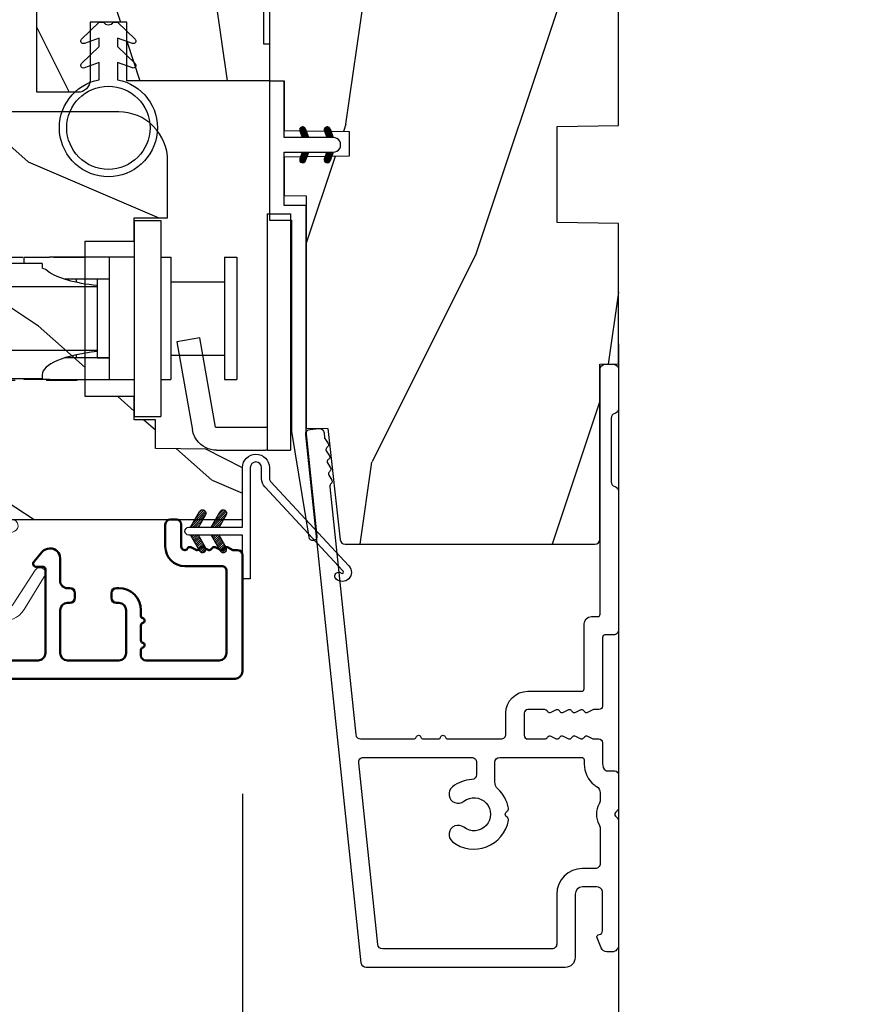
# Model space of a CAD drawing. Units: millimetres. Extents: x 986 to 2146, y -85 to 51.
# Drawn here: x 1013 to 1016, y -73 to -70 of the extents above; entities that cross this region are included whole.
import ezdxf

# ---------------------------------------------------------------- set-up
doc = ezdxf.new("R2010")
doc.units = ezdxf.units.MM
doc.header["$MEASUREMENT"] = 0
doc.header["$PDMODE"] = 3
doc.linetypes.add('Continuous2', pattern=[0])
doc.linetypes.add('HIDDEN', pattern=[0.375, 0.25, -0.125])
for name, color, linetype in [('COUPE-FROID', 30, 'Continuous'), ('Dimensions-Cotes', 7, 'Continuous'), ('Sash Colonial', 4, 'Continuous'), ('Text English', 7, 'Continuous')]:
    doc.layers.add(name, color=color, linetype=linetype)
doc.styles.add('Century-10', font='GOTHIC.TTF', dxfattribs={"height": 0.3937})
doc.dimstyles.new('1-1', dxfattribs={"dimtxt": 0.3937, "dimasz": 0.3937, "dimexe": 0.3937, "dimexo": 0.3937, "dimgap": 0.3937, "dimtad": 0, "dimtih": 1, "dimtoh": 1, "dimdec": 1, "dimlfac": 25.4, "dimzin": 0, "dimdsep": 46, "dimtxsty": 'Century-10', "dimcen": 0, "dimadec": 1, "dimazin": 0, "dimtfac": 1, "dimtdec": 1, "dimtofl": 0, "dimtmove": 0, "dimatfit": 3, "dimfxl": 0, "dimtolj": 1, "dimtzin": 0, "dimarcsym": 0})
pattern_1 = [(45.00000000000001, (-4.718514817625419e-05, -0.0500131363304348), (-0.08838834764831847, 0.08838834764831842), [])]

# ---------------------------------------------------------------- blocks, each defined once
blk = doc.blocks.new('*D105')
at = {"layer": 'Defpoints', "color": 0, "transparency": 16777216}
for p in [(1015.018591415931, -70.7143113429345), (1011.762938255718, -71.68917826543571), (1011.762938255718, -75.75181970683039)]:
    blk.add_point(p, dxfattribs=at)
at = {"layer": 'Dimensions-Cotes', "color": 0, "lineweight": -2, "transparency": 16777216}
for p, q in [((1015.018591415931, -71.10801134293449), (1015.018591415931, -76.14551970683038)), ((1011.762938255718, -72.08287826543571), (1011.762938255718, -76.14551970683038)), ((1011.369238255718, -75.75181970683039), (1010.975538255718, -75.75181970683039)), ((1015.412291415931, -75.75181970683039), (1015.805991415931, -75.75181970683039))]:
    blk.add_line(p, q, dxfattribs=at)
at = {"layer": 'Dimensions-Cotes', "color": 0, "transparency": 16777216}
for points in [[(1011.369238255718, -75.68620304016372), (1011.369238255718, -75.81743637349706), (1011.762938255718, -75.75181970683039)], [(1015.412291415931, -75.68620304016372), (1015.412291415931, -75.81743637349706), (1015.018591415931, -75.75181970683039)]]:
    blk.add_solid(points, dxfattribs=at)
at = {"layer": 'Dimensions-Cotes', "color": 0, "transparency": 16777216, "insert": (1013.365174835825, -75.75181970683039), "char_height": 0.3937, "attachment_point": 5, "style": 'Century-10'}
blk.add_mtext('\\A1;82.7\\P [3 1/4"]', dxfattribs=at)
blk = doc.blocks.new('*D104')
at = {"layer": 'Defpoints', "color": 0, "transparency": 16777216}
for p in [(1011.762938255718, -71.68917826543571), (1013.809396768589, -72.1616719169463), (1011.762938255718, -73.97811251637972)]:
    blk.add_point(p, dxfattribs=at)
at = {"layer": 'Dimensions-Cotes', "color": 0, "lineweight": -2, "transparency": 16777216}
for p, q in [((1011.762938255718, -72.08287826543571), (1011.762938255718, -74.37181251637972)), ((1013.809396768589, -72.5553719169463), (1013.809396768589, -74.37181251637972)), ((1011.762938255718, -73.97811251637972), (1011.369238255718, -73.97811251637972)), ((1013.415696768589, -73.97811251637972), (1012.156638255718, -73.97811251637972))]:
    blk.add_line(p, q, dxfattribs=at)
at = {"layer": 'Dimensions-Cotes', "color": 0, "transparency": 16777216}
for points in [[(1012.156638255718, -73.91249584971305), (1012.156638255718, -74.0437291830464), (1011.762938255718, -73.97811251637972)], [(1013.415696768589, -73.91249584971305), (1013.415696768589, -74.0437291830464), (1013.809396768589, -73.97811251637972)]]:
    blk.add_solid(points, dxfattribs=at)
at = {"layer": 'Dimensions-Cotes', "color": 0, "transparency": 16777216, "insert": (1009.33770878597, -73.97811251637972), "char_height": 0.3937, "attachment_point": 5, "style": 'Century-10'}
blk.add_mtext('\\A1;52.0 [2 1/16"]', dxfattribs=at)
blk = doc.blocks.new('BB-088')
at = {"color": 181}
for points in [[(41.98591075137574, 23.28467715649231, 0.1173057862326506), (41.92041699394872, 23.26163744559557), (41.50618133887474, 22.99506742606917, -0.4039525268340111), (41.2336744278648, 23.0491762188525, 0.2206743920218662), (41.01573345044562, 23.17670798640581, 0.1682775418244726), (40.92032375589224, 23.15352369721819), (40.51165944350737, 22.89053896280081, -0.4039525268312121), (40.23915253249788, 22.94464775558749, 0.2206743920299323), (40.0212115550778, 23.07217952314273, 0.1682775418293655), (39.92580186053192, 23.04899523394505), (39.51713754813909, 22.78601049953392, -0.4039525268312278), (39.2446306371296, 22.84011929232077, 0.2206743920298945), (39.02668965970952, 22.96765105987589, 0.1682775418293692), (38.93127996516364, 22.94446677067817), (38.5226156527699, 22.68148203626788, -0.4039525268330208), (38.25010874175496, 22.73559082905087, 0.2736782324293029), (37.97233589008351, 22.86283344001663), (17.73818861473319, 20.73613886439853, 0.3838640350354999), (17.38000000004013, 20.33833010625125), (17.38000000003967, 15.99292529861674, 0.3419987131196556), (17.52999999721965, 15.7992761349471, -0.7745966692413964), (17.52999999721965, 15.4119778076078, 0.3419987131196323), (17.38000000004013, 15.21832864393804), (17.38000000003967, 13.99292533621662, 0.3419987131196372), (17.52999999721965, 13.79927617254691, -0.7745966692413564), (17.52999999721965, 13.41197784520751, 0.3419987131196428), (17.38000000004013, 13.2183286815378), (17.38000000004013, 8.87292387390335, 0.4142135623725539), (17.78000000003976, 8.472923873903714), (19.48000000004686, 8.472923873900076, -0.4142135623712314), (21.28000000003794, 6.672923873894437), (21.28000000003794, 2.276569577386908, 0.4142135623717632), (21.48000000003685, 2.076569577388), (26.78000000000247, 2.076569577373448, -0.4142135623717631), (27.3799999999992, 1.476569577373084), (27.38000000000011, 0.976569577376722, 0.4142135623728347), (27.57999999999993, 0.7765695773778134), (47.58530000000133, 0.7765695773757102, -0.4142135623730644), (47.98530000000119, 0.3765695773757329), (47.98530000000119, -0.3234304226261884, -0.414213562373095), (47.58529999989059, -0.7234304226258246), (44.35989666962541, -0.7234304217381577, -0.3419987123950094), (43.97259833463158, -0.4234304226720269, 0.3419987131527514), (43.58530000000155, -0.1234304226218228), (38.38530000000083, -0.1234304226218228, 0.3419987131543203), (37.998001665007, -0.423430422578349, -0.3419987131557947), (37.61070333037333, -0.7234304226258246), (26.27999999999702, -0.7234304226258246, -0.414213562373095), (25.87999999999738, -0.3234304226261884), (25.87999999999738, 0.3765695773763582, 0.4142135623704312), (25.67999999999756, 0.5765695773770858), (20.08000000003813, 0.5765695773843618, -0.4142135623712357), (19.78000000003613, 0.8765695773727202), (19.78000000004249, 1.289765336066921, 0.1173057862322214), (19.76393246490534, 1.35730861740376), (19.54212216029555, 1.797139200712991, -0.4039525268325386), (19.62441926808515, 2.062497381393769, 0.2206743920237964), (19.7740334387272, 2.265913755649308, 0.1682775418282628), (19.76094918424769, 2.363224204036669), (19.54212216029555, 2.797139200712994, -0.4039525268325386), (19.62441926808515, 3.062497381393772, 0.2206743920254336), (19.77403343872629, 3.265913755649311, 0.1682775418300148), (19.76094918424951, 3.363224204029397), (19.54212216029555, 3.797139200712994, -0.4039525268325386), (19.62441926808515, 4.062497381393772, 0.2206743920254336), (19.77403343872629, 4.265913755649311, 0.1682775418300148), (19.76094918424951, 4.363224204029397), (19.54212216029555, 4.797139200712994, -0.4039525268313388), (19.62441926808424, 5.062497381393772, 0.2736782324301711), (19.78000000003885, 5.325448089726709), (19.78000000004249, 6.672923873895346, 0.4142135623712359), (19.4800000000414, 6.972923873898257), (17.68000000003667, 6.972923873898257, 0.4142135623712359), (17.38000000004104, 6.672923873895346), (17.38000000004104, 5.325448089726709, 0.2736782324284684), (17.5355807319911, 5.062497381393772, -0.4039525268314696), (17.61787783978343, 4.797139200711175), (17.39905081583129, 4.363224204029397, 0.1682775418294231), (17.38596656134723, 4.26591375565113, 0.2206743920299592), (17.53558073198928, 4.062497381388315, -0.4039525268312085), (17.61787783978434, 3.797139200709356), (17.39905081583129, 3.363224204029397, 0.1682775418294231), (17.38596656134723, 3.26591375565113, 0.2206743920299592), (17.53558073198928, 3.062497381388315, -0.4039525268312085), (17.61787783978434, 2.797139200709356), (17.39905081582401, 2.363224204036669, 0.1682775418244699), (17.38596656135087, 2.265913755651127, 0.2206743920218595), (17.53558073199019, 2.062497381390131, -0.4039525268342141), (17.61787783978252, 1.797139200711172), (17.39606753517, 1.35730861740376, 0.1173057862326445), (17.38000000003558, 1.289765336066921), (17.38000000000466, 0.8765695773727202, -0.4142135623738997), (17.08000000000266, 0.5765695773825428), (15.37211109688724, 0.5765695773770858, 0.2403707435802823), (14.80509834755503, 0.321306975751213, 0.1706261623280717), (14.77211109688869, 0.227455942225788), (14.77211109689233, -0.4234304226229142, -0.4142135623712361), (14.47211109689124, -0.7234304226258246), (11.72049565774068, -0.7234304226258246, -0.1989123660920208), (11.54371896331941, -0.6502071187987895), (11.37142135642353, -0.4779095136073011, 0.4142135623712114), (11.08857864394849, -0.4779095136073011), (10.91628104221309, -0.6502071170507406, -0.1989123686616731), (10.7395043460474, -0.7234304226258246), (0.5, -0.7234304226258246, -0.414213562373095), (0, -0.2234304226258246), (0, 0.2234304226258246, -0.3053211126631647), (0.3120022653820342, 0.6867411733946938), (1.134057189148734, 1.020306632741267, -0.505765805030514), (1.408563315232641, 0.8516168418245798, 0.3901999872106773), (1.707701164005812, 0.5765686582890339), (4.921116164710838, 0.5784677914380154, 0.3442381447859221), (5.30000000000291, 1.063576928278053), (5.300000000010186, 2.219003780717685, 0.414213562366699), (4.700000000004366, 2.819003780718052), (-0.4699999999938882, 2.819003780718052, -0.414213562373095), (-1.269999999996799, 3.619003780720963), (-1.270000000000437, 19.8863985378921, -0.3838640350357683), (-0.9118113853073737, 20.28420729603932), (42.22936604263396, 24.81852775805601, -0.4142135623717665), (42.66898618608593, 24.46253038521718), (42.74215611037766, 23.76636505845051, -0.4142135623747102), (42.38615873753724, 23.32674491499421)], [(15.88000000004013, 11.27292387389571, -0.4142135623731054), (15.48000000004049, 10.87292387389607), (14.47384031682486, 10.87292387389607, -0.3962908378759946), (14.07459843169727, 11.24830848928287, 0.152508400733612), (13.46928571441367, 12.83590416015068, 1.000000000000004), (12.29071428585394, 11.90801979894332, -2.060023094340564), (10.16928571441258, 11.9080197989415, 1.000000000004795), (8.99071428584557, 12.83590416014795, 0.5675052498452622), (10.73938178764638, 8.26547062054306, 0.2442945631558071), (10.95919516825143, 8.33496175448818), (11.08857864388938, 8.464345230124312, -0.4142135623716015), (11.37142135636441, 8.464345230124312), (11.50080483200782, 8.33496175448818, 0.2442945631466109), (11.72061821259285, 8.26547062063037, 0.1622204420092606), (13.30653126110428, 9.12086907942285, -0.2069525299750409), (13.8894172291466, 9.372923873896074), (15.48000000001321, 9.372923873896074, -0.4142135623698849), (15.88000000004467, 8.972923873896438), (15.88000000007742, 2.277383330854718, -0.4142135623770908), (15.6800000000776, 2.077383330853991), (15.3387537330409, 2.077383330853991, 0.2275081116987949), (13.63497085421932, 1.25981731097545, 0.03500827307743522), (13.50352560380907, 1.070139274665053, -0.2646240267897884), (12.98767633359239, 0.7765695773741754), (12.37297043028684, 0.7765695773759944, -0.1307559321216036), (12.0748042311161, 0.8558998956341384, 0.2660607349026053), (10.38519576933959, 0.855899895447692, -0.13075593212209), (10.08702957018249, 0.7765695773759944), (7.199999999997999, 0.7765695773759944, -0.4142135623749524), (6.799999999998363, 1.176569577379269), (6.800000000005639, 2.219003780719504, 0.4142135623690983), (4.699999999987085, 4.31900378072169), (0.6300000000019281, 4.319003780719871, -0.4142135623731054), (0.2300000000022919, 4.719003780719508), (0.2299999999986539, 18.53579247144626, -0.383864035035521), (0.5881886146917168, 18.93360122959348), (15.43818861473392, 20.49439912328672, -0.4452286853084488), (15.88000000004013, 20.09659036513949)]]:
    blk.add_lwpolyline(points, format="xyb", close=True, dxfattribs=at)
blk.add_arc((19.63000000004742, 1.289765336057826), 0.1499999999912234, 2.918171642461503e-09, 26.76219803188064, dxfattribs=at)
blk = doc.blocks.new('BB-094')
h = blk.add_hatch()
h.set_pattern_fill('WOOD1', color=1, scale=30, angle=45, pattern_type=2)
h.set_pattern_definition([(261.8699, (-12.72792206135786, 29.69848480983501), (21.21319907757999, 106.0660180495853), [15, -135]), (251.5651, (6.363961030678929, 36.06244584051393), (4.563926263401186e-05, -42.42641678491383), [33.54102, -33.54102]), (243.4349, (16.97056274847714, 25.45584412271572), (-21.21324652746686, -63.63958565313664), [18.97368, -75.89466])])
h.paths.add_polyline_path([(0, -32.64947926317961), (-4.998171497843082, -32.56223585516238), (-4.998171497843082, -24.73674183566061), (-1.77635683940025e-15, -24.64949842764338), (1.77635683940025e-15, 0), (-28.5, 7.105427357601002e-15), (-28.5, -37.10004294592986), (-21, -37.23095593289148), (-21, -39.96912995896821), (-28.5, -40.10004294592986), (-28.5, -68.9790540898949), (-27.30000961375393, -69.00000000000007), (-27.30000961375694, -73.04186136496753), (-22.00161428689385, -73.13437467019237), (-21.99999999917635, -75.14934935302425), (-27.30000961375386, -75.24186136497156), (-27.30000961375386, -78.36739296322246), (-25.50000961375677, -78.3988120800932), (-25.49956671487989, -97.36031569449523), (-23.74591072637386, -97.39092587363416), (-22.73247491501957, -106.489018800234, 0.382083010937867), (-22.33493360122513, -106.8447367064873), (-1.918255480244992, -106.8447367064873, 0.4142135623730969), (-1.518255480244989, -106.4447367064873), (-1.518255480244987, -92.14473670638472), (0, -92.11823545839943), (1.77635683940025e-15, -80.64910267901861), (-4.999971497843084, -80.56182785188453), (-4.9984485740722, -72.736374325933), (0, -72.64912608153223)])
at = {"color": 4}
blk.add_lwpolyline([(-21, -37.23095593289148), (-21, -39.96912995896821), (-28.5, -40.10004294592986), (-28.5, -68.9790540898949), (-27.30000961375393, -69.00000000000007), (-27.30000961375694, -73.04186136496753), (-22.00161428689385, -73.13437467019237), (-21.99999999917635, -75.14934935302425), (-27.30000961375386, -75.24186136497156), (-27.30000961375386, -78.36739296322246), (-25.50000961375677, -78.3988120800932), (-25.49956671487989, -97.36031569449523), (-23.74591072637386, -97.39092587363416), (-22.73247491501957, -106.489018800234, 0.3820830109378682), (-22.33493360122512, -106.8447367064873), (-1.918255480244987, -106.8447367064873, 0.4142135623730929), (-1.518255480244989, -106.4447367064873), (-1.518255480244989, -92.14473670638472), (0, -92.11823545839943), (0, -80.64910267901861), (-4.999971497843084, -80.56182785188453), (-4.998448574072199, -72.736374325933), (0, -72.64912608153223), (0, -32.64947926317961), (-4.998171497843082, -32.56223585516238), (-4.998171497843082, -24.73674183566061), (0, -24.64949842764338), (0, 0), (-28.5, 0), (-28.5, -37.10004294592986)], format="xyb", close=True, dxfattribs=at)
blk = doc.blocks.new('BB-092')
at = {"color": 2, "linetype": 'Continuous', "lineweight": 15}
blk.add_lwpolyline([(2.597783700373113, 1.499999999999822), (-2.730749096794896, 1.499999999999822, -0.3838640350354224), (-2.979379570636909, 1.72386788418293), (-3.488832725155405, 6.570990868626545, 0.7174900197996413), (-6.954586739084945, 7.35088035950519), (-8.625728808637902, 4.609211286280974, 0.9872561786073514), (-7.863370023673994, 4.131010644997779), (-6.072300220241502, 6.90664892500336, -0.7078204945209061), (-4.696221007820256, 6.578396347450557), (-4.191482698210891, 1.776132115816658, -0.4452286853085292), (-4.440113172053131, 1.499999999999822), (-4.838805572295129, 1.499999999999822, 0.1095178116832467), (-5.155769268600622, 1.429730840277323), (-6.177791829081158, 0.9531538935182695, 0.8025848516715607), (-5.966482698210527, 4.973799150320701e-14), (20.68351730178956, -1.77635683940025e-13, 0.414213562373095), (21.18351730178956, 0.5000000000000497), (21.18351730178911, 0.9999999999998224, 0.414213562373095), (20.68351730178956, 1.499999999999822), (4.30714777563135, 1.499999999999822, -0.4452286853085293), (4.058517301789337, 1.776132115816715), (4.563255611398475, 6.578396347450557, -0.7078204945209227), (5.939334823820289, 6.906648925003587), (7.730404627252213, 4.131010644997382, 0.9872561786073518), (8.492763412216576, 4.609211286281258), (6.821621342663278, 7.350880359505076, 0.7174900197996411), (3.355867328734078, 6.570990868626829), (2.846414174215354, 1.723867884182987, -0.3838640350354225)], format="xyb", close=True, dxfattribs=at)
blk = doc.blocks.new('BB-089')
at = {"color": 181}
blk.add_line((5.030826649614028, -10.69999999999709), (5.030826649614028, -10.69999999999709), dxfattribs=at)
at = {"color": 181, "lineweight": 50}
blk.add_lwpolyline([(-46.97924132182561, -0.4269493281708492, -0.434102458797881), (-46.58015018723381, 3.637978807091713e-12), (-42.4320319135004, 9.094947017729282e-12, -0.4142135623722903), (-41.83203191350003, -0.5999999999912689), (-41.83203191350003, -0.9000000000032742, 0.414213562371763), (-41.23203191349785, -1.500000000001819), (-38.93203191349858, -1.500000000001819, -0.414213562373095), (-38.33203191349821, -2.100000000002183), (-38.33203191349821, -2.400000000005093, -0.414213562373095), (-38.93203191349858, -3.000000000003638), (-42.07461435146251, -3.000000000001819, -0.2779603782640859), (-43.22388416152353, -2.307600941057899, 0.9349184166584277), (-44.90197686280044, -3.055151374101115, 0.2592592214917639), (-37.65783473782176, -9.301980043501317, 0.4753869667671996), (-36.09413967708679, -8.029005214426434), (-36.09413967708679, -7.401389573418783, -0.4142135623725632), (-34.2941396770857, -5.601389573421329), (-34.09413967708497, -5.601389573421329, -0.414213562373095), (-33.69413967708533, -6.001389573420965), (-33.69413967708533, -6.401389573418783, -0.414213562373095), (-34.09413967708497, -6.801389573418419), (-34.29413967708388, -6.801389573420238, 0.414213562373095), (-34.89413967708424, -7.401389573419692), (-34.89413967708424, -10.90136275108671, 0.4142135623730949), (-34.29413967708388, -11.50136275108525), (-30.09413967708497, -11.50136275108707, 0.414213562373896), (-29.4941396770846, -10.90136275108671), (-29.4941396770846, -7.401389573420602, 0.4142135623722904), (-30.09413967708497, -6.801389573418419), (-30.2941396770857, -6.801389573418419, -0.414213562373095), (-30.69413967708533, -6.401389573418783), (-30.69413967708533, -6.001389573420965, -0.414213562373095), (-30.2941396770857, -5.601389573421329), (-30.09413967708497, -5.601389573423148, 0.414213562373095), (-29.4941396770846, -5.001389573422784), (-29.4941396770846, -3.155889573419699, -0.414213562373095), (-28.69413967708533, -2.355889573420427), (-28.63046387147318, -2.355889573420427, -0.2244763270160046), (-28.01221243436163, -2.648183791978568), (-27.37091637238154, -3.429112878126034, -0.6681786379237845), (-27.54769306767776, -3.855889573420427), (-28.09413967708565, -3.855889573420427, 0.4142135623731781), (-28.29413967708564, -4.055889573420473), (-28.29413967708388, -10.90136275108671, 0.414213562373095), (-27.69413967708533, -11.50136275108525), (-11.69413967708533, -11.50136275108525, 0.4142135623733585), (-11.09413967708315, -10.90136275108671), (-11.09413967708491, -4.055889573420359, 0.4142135623730534), (-11.2941396770849, -3.855889573420427), (-11.84058628649109, -3.855889573420427, -0.6681786379196869), (-12.01736298178912, -3.429112878126034), (-11.37606691980903, -2.648183791978568, -0.2244763270160045), (-10.75781548269748, -2.355889573420427), (-10.69413967708533, -2.355889573420427, -0.414213562373095), (-9.89413967708606, -3.155889573419699), (-9.89413967708424, -5.001389573422784, 0.4142135623730949), (-9.294139677085695, -5.601389573423148), (-9.094139677084968, -5.601389573421329, -0.414213562373095), (-8.694139677085332, -6.001389573420965), (-8.694139677085332, -6.401389573418783, -0.414213562373095), (-9.094139677084968, -6.801389573418419), (-9.294139677085695, -6.801389573418419, 0.4142135623730951), (-9.89413967708424, -7.401389573420602), (-9.89413967708424, -10.90136275108671, 0.4142135623730949), (-9.294139677083876, -11.50136275108525), (-5.094139677088606, -11.50136275108525, 0.414213562373095), (-4.494139677090061, -10.90136275108671), (-4.494139677088242, -7.401389573420602, 0.4142135623725677), (-5.094139677088606, -6.801389573418419), (-5.294139677089333, -6.801389573418419, -0.414213562373095), (-5.69413967708897, -6.401389573418783), (-5.69413967708897, -6.001389573420965, -0.414213562373095), (-5.294139677089333, -5.601389573421329), (-5.094139677086787, -5.601389573421329, -0.4142135623725632), (-3.294139677087514, -7.401389573420431), (-3.294139677085184, -7.864077853711876, 0.3419987131196749), (-3.144139679905322, -8.057727017381524, -0.7745966692413964), (-3.144139679905322, -8.445025344720818, 0.3419987131196323), (-3.294139677084786, -8.638674508390523), (-3.294139677084786, -9.864077816112058, 0.341998713119623), (-3.144139679905322, -10.05772697978176, -0.774596669241375), (-3.144139679905322, -10.44502530712106, 0.3419987131196348), (-3.294139677085184, -10.6386744707907), (-3.294139677082057, -11.10136275108528, 0.414213562372559), (-2.894139677082421, -11.50136275108525), (3.09999999998945, -11.50136275108525, 0.414213562373095), (3.699999999987995, -10.90136275108671), (3.699999999989814, -4.200000000002547, 0.414213562373095), (3.299999999990177, -3.80000000000291), (0.3000000000029104, -3.80000000000291, -0.4142135623714979), (-1.30000000000291, -2.200000000010732), (-1.30000000000291, -0.3999999999996362, -0.414213562373095), (-0.9000000000032742, 0), (-0.3999999999996362, 0, -0.414213562373095), (0, -0.3999999999996362), (-1.818989403545856e-12, -2.200000000002547, 0.3168089529982038), (0.198943749504906, -2.482467049825573, 0.3848691880012012), (0.5088325008109678, -2.354645029663516, -0.4207596768583059), (0.7794303766495432, -2.262122160259423), (1.213345373333141, -2.480949184213387, 0.1682775418291179), (1.310655821711407, -2.494033438688348, 0.220674392027259), (1.514072195968765, -2.344419268050842, -0.4039525268301628), (1.779430376649543, -2.262122160259423), (2.213345373333141, -2.480949184213387, 0.1682775418291179), (2.310655821711407, -2.494033438688348, 0.220674392027259), (2.514072195968765, -2.344419268050842, -0.4039525268301628), (2.779430376649543, -2.262122160259423), (3.213345373324046, -2.480949184213387, 0.1682775418299999), (3.310655821711407, -2.494033438688348, 0.2206743920232278), (3.514072195968765, -2.344419268049933, -0.4039525268314559), (3.779430376649543, -2.262122160255785), (4.219260959958774, -2.483932464871032, 0.117305786234003), (4.286804241295613, -2.500000000003638), (4.600000000024011, -2.500000000029104, -0.4142135623488499), (4.999999999992724, -2.900000000026921), (4.999999999990905, -12.40136275109035, -0.414213562373095), (4.39999999999236, -13.00136275108889), (-38.55963304952456, -13.00136275108889, -0.414213562373095), (-39.05963304952456, -12.50136275108889), (-39.05963304952456, -10.84660312246342, 0.3190548087954465), (-39.39505248279329, -10.37446623865253, -0.300580433036906)], format="xyb", close=True, dxfattribs=at)
blk = doc.blocks.new('BB-097')
at = {"color": 2, "linetype": 'Continuous2', "lineweight": -3}
for p, q in [((-6.669043251073163, -0.89619423080876), (-6.434285282462952, -0.6614362622058252)), ((-6.65676244066708, -0.9864803920063423), (-6.344728290125204, -0.6744462414644659)), ((-6.622658903179399, -1.054943826122326), (-6.269032430740481, -0.7013173536688555)), ((-6.609287035716989, -0.7464398414012976), (-6.04677234414703, -1.308954532971256)), ((-6.57082226935745, -1.105674163889489), (-6.193835062775179, -0.7286869573144941)), ((-6.55351976568636, -0.6996401398355374), (-5.885511068147025, -1.367648837374873)), ((-6.504819966445211, -1.142238832588191), (-6.118637694817153, -0.7560565609455807)), ((-6.482237003066984, -0.6683559308585245), (-5.80000176642352, -1.350591167501989)), ((-6.429622598487185, -1.169608436219278), (-6.043440326851851, -0.7834261645766674)), ((-6.383522284784704, -0.6645036775444169), (-5.80000176642352, -1.248024195912876)), ((-6.229897794233693, -0.7155611964990385), (-5.80000176642352, -1.145457224309212)), ((-6.068636518233689, -0.7742555009026546), (-5.80000176642352, -1.042890252705547)), ((-4.600001766419155, -1.28876006451901), (-3.972990011512593, -0.6617483096051728)), ((-4.06158963991038, -0.6760645666363416), (-4.600001766419155, -0.8720305544411531)), ((-4.600001766419155, -1.391327036108123), (-3.887628986885829, -0.6789542565820739)), ((-4.600001766419155, -1.186193092915346), (-4.106058628232859, -0.6922499547363259)), ((-4.600001766419155, -1.083626121311681), (-4.267319904232863, -0.750944259139942)), ((-4.450445354326803, -1.34433759561216), (-3.822454086686776, -0.7163463279721327)), ((-4.401894915907178, -0.7999255576578435), (-4.015712644271844, -1.186107829285902)), ((-4.326697547941876, -0.7725559540267568), (-3.940515276306542, -1.158738225654815)), ((-4.289184078319522, -1.285643291208544), (-3.773256416905497, -0.7697156297945185)), ((-4.251500179976574, -0.7451863503956702), (-3.867427355493419, -1.129259174864274)), ((-4.176302812011272, -0.7178167467500316), (-3.8065683966488, -1.087551162127056)), ((-4.10110544404597, -0.690447143118945), (-3.762196820032841, -1.02935576713935)), ((-4.022849747045257, -0.6661358685232699), (-3.734673327315249, -0.954312288260553)), ((-3.918198108134675, -0.6682205358374631), (-3.738159669803281, -0.848258974176133)), ((-6.668816674340633, -0.8920441459777066), (-6.369294896147039, -1.191565924164024)), ((-6.64871402370045, -0.8095798250142252), (-6.208033620147035, -1.25026022856764)), ((-6.643225390209409, -1.020202401705319), (-6.535636538770632, -1.12779125313682)), ((-6.354425230521883, -1.196978039850364), (-5.968242958886549, -0.810795768207754)), ((-6.279227862556581, -1.224347643481451), (-5.893045590921247, -0.8381653718533926)), ((-6.204030494591279, -1.251717247112538), (-5.817848222955945, -0.8655349754844792)), ((-6.128833126625977, -1.279086850758176), (-5.80000176642352, -0.950255490548443)), ((-6.053635758660675, -1.306456454389263), (-5.80000176642352, -1.052822462137556)), ((-5.978438390702649, -1.33382605802035), (-5.80000176642352, -1.15538943374122)), ((-5.907375242226408, -0.8329498053062707), (-5.80000176642352, -0.9403232811164344)), ((-5.903241022737348, -1.361195661651436), (-5.80000176642352, -1.257956405344885)), ((-5.828043654772046, -1.388565265282523), (-5.80000176642352, -1.360523376933997)), ((-5.80000176642352, -0.8720305544411531), (-5.80000176642352, -1.398771677966579)), ((-4.600001766419155, -0.9810591497225687), (-4.428581180240144, -0.8096385635435581)), ((-4.600001766419155, -0.8784921781189041), (-4.589842456240149, -0.8683328679471742)), ((-4.600001766419155, -0.9095196219423087), (-4.241304748160474, -1.268216640193714)), ((-4.600001766419155, -1.012086593531421), (-4.316502116125776, -1.2955862438248)), ((-4.600001766419155, -1.114653565135086), (-4.391699484091077, -1.322955847455887)), ((-4.600001766419155, -1.398771677966579), (-3.892298306047451, -1.14118868370133)), ((-4.600001766419155, -1.217220536738751), (-4.466896852056379, -1.350325451101526)), ((-4.600001766419155, -1.319787508327863), (-4.542094220014405, -1.377695054732612)), ((-4.552289651830506, -0.8546647649200168), (-4.166107380202448, -1.240847036562627)), ((-4.47709228387248, -0.8272951612889301), (-4.09091001222987, -1.213477432931541)), ((-4.127922802319517, -1.226948986804928), (-3.740418655783287, -0.8394448402686976)), ((-3.966661526319513, -1.168254682401312), (-3.731667924890644, -0.9332610809797188)), ((-6.666640934425232, -2.945131346132257), (-6.385523096148972, -2.664013507848722)), ((-6.666569658729713, -2.945630593545502), (-6.450013495697931, -3.16218675658456)), ((-6.661748070553585, -2.847885210125241), (-6.28875221969065, -3.220881060988177)), ((-6.658228301959753, -2.834151742063113), (-6.497962655979791, -2.673886096090428)), ((-6.641708086237486, -3.022765469533624), (-6.30659009757801, -2.687647480881424)), ((-6.631291981997492, -2.775774327092222), (-6.127490943690646, -3.279575365391793)), ((-6.598394571716199, -3.082018926608725), (-6.231392729612708, -2.71501708451251)), ((-6.5831406822399, -2.721358655238873), (-5.966229667690641, -3.338269669795409)), ((-6.539666790769843, -3.12585811727331), (-6.156195361654682, -2.742386688143597)), ((-6.520219360769261, -2.6817130051204), (-5.804968391690636, -3.396963974199025)), ((-5.80000176642352, -3.398771677952027), (-6.507705226780672, -3.14118868370133)), ((-6.467180265324714, -3.155938563417294), (-6.08099799368938, -2.769756291774684)), ((-6.437473904414219, -2.661891489871778), (-5.80000176642352, -3.299363627869752)), ((-6.391982897359412, -3.183308167048381), (-6.005800625724078, -2.797125895420322)), ((-6.338413892932294, -2.676064566636342), (-5.80000176642352, -2.872030554441153)), ((-6.31678552939411, -3.210677770679467), (-5.930603257758776, -2.824495499051409)), ((-6.310616393784585, -2.686182028905023), (-5.80000176642352, -3.196796656266088)), ((-6.241588161428808, -3.238047374325106), (-5.855405889793474, -2.851865102682495)), ((-6.166390793470782, -3.265416977956193), (-5.80000176642352, -2.899027950901655)), ((-6.149355117777304, -2.744876333308639), (-5.80000176642352, -3.094229684676975)), ((-6.09119342550548, -3.292786581587279), (-5.80000176642352, -3.001594922505319)), ((-6.015996057540178, -3.320156185218366), (-5.80000176642352, -3.104161894094432)), ((-5.9880938417773, -2.803570637712255), (-5.80000176642352, -2.99166271307331)), ((-5.940798689574876, -3.347525788849453), (-5.80000176642352, -3.206728865698096)), ((-5.826832565770019, -2.862264942115871), (-5.80000176642352, -2.889095741469646)), ((-4.600001766419155, -3.340099496475887), (-3.926882909108826, -2.666980639158282)), ((-4.600001766419155, -3.237532524872222), (-4.030588480163715, -2.668119238616782)), ((-4.061589639903104, -2.676064566636342), (-4.600001766419155, -2.872030554441153)), ((-4.600001766419155, -3.134965553268557), (-4.186601304689248, -2.721565091545926)), ((-4.600001766419155, -3.032398581679445), (-4.347862580689252, -2.780259395949543)), ((-4.600001766419155, -2.92983161007578), (-4.509123856696533, -2.838953700353159)), ((-4.600001766419155, -2.960859053899185), (-4.278944449288247, -3.281916371037369)), ((-4.600001766419155, -3.063426025502849), (-4.354141817253549, -3.309285974668455)), ((-3.892298306047451, -3.14118868370133), (-4.600001766419155, -3.398771677966579)), ((-4.600001766419155, -3.165992997091962), (-4.429339185211575, -3.336655578299542)), ((-4.589929352958279, -2.868364495763672), (-4.203747081322945, -3.25454676739173)), ((-4.530988030783192, -3.373652732436312), (-3.853074064754765, -2.695738766400609)), ((-4.514731984992977, -2.840994892132585), (-4.128549713357643, -3.227177163760643)), ((-4.439534617027675, -2.813625288486946), (-4.053352345392341, -3.199807560129557)), ((-4.369726754775911, -3.314958428032696), (-3.795382914941001, -2.740614588183234)), ((-4.364337249062373, -2.78625568485586), (-3.978154977427039, -3.17243795649847)), ((-4.289139881104347, -2.758886081224773), (-3.902957609461737, -3.145068352867384)), ((-4.213942513139045, -2.731516477593686), (-3.835239960775652, -3.110219029957079)), ((-4.208465478775906, -3.25626412362908), (-3.754690566740464, -2.802489211579086)), ((-4.138745145173743, -2.7041468739626), (-3.782353028182115, -3.060538990946952)), ((-4.063547777208441, -2.676777270316961), (-3.745999840713921, -2.994325206818758)), ((-4.047204202775902, -3.197569819225464), (-3.731730005027202, -2.882095621476765)), ((-3.975853435716999, -2.661904640219291), (-3.730347941826039, -2.907410134110251)), ((-3.884529958675557, -3.137462546714232), (-3.748498857865343, -3.001431445911294)), ((-5.865601321609574, -3.374895392495091), (-5.80000176642352, -3.309295837301761)), ((-4.600001766419155, -3.268559968695627), (-4.504536553176877, -3.364025181930629)), ((-4.600001766419155, -3.371126940284739), (-4.579733921142179, -3.391394785561715))]:
    blk.add_line(p, q, dxfattribs=at)
blk.add_lwpolyline([(-37.49091418499302, -1.736866007355275), (-37.48051308376307, -1.835825875241426, 0.4142135623723527), (-37.15079797617364, -2.102823904875557), (-28.56100230722222, -1.19999999999709), (-10.14221426728909, -1.19999999999709), (-10.14221426728909, 0.5999999991763616), (-5.800001766416244, 0.5999999991763616), (-5.80000176642352, -0.8720305544411531), (-6.338413892932294, -0.6760645666363416, 0.9999999999999963), (-6.507705226783401, -1.141188683704925), (-5.80000176642352, -1.398771677966579), (-5.80000176642352, -3.408293650500127, 1.000004204461909), (-4.600001766419155, -3.40829330708948), (-4.600001766419155, -1.398771677966579), (-4.600001766419155, -0.8720305544411531), (-4.600001766419155, 0.5999999991763616), (8.412825991399586e-12, 0.5999999991763616), (8.412825991399586e-12, 1.799999999173451), (-11.34221426729346, 1.799999999173451), (-11.34221426729346, 0), (-28.62389164238994, 0), (-37.24098317701282, -1.409441656302079, 0.3974973418066625)], format="xyb", close=True, dxfattribs=at)
for centre, radius, start, end in [((-3.976943972977779, -0.908626625168445), 0.2474873734135617, 290.0000000010295, 110.0000000015563), ((-6.423059559856483, -2.908626625168836), 0.2474873734153732, 69.99999999998263, 249.9999999999826), ((-3.976943972978916, -2.908626625168836), 0.2474873734156195, 290.0000000000174, 110.0000000004057)]:
    blk.add_arc(centre, radius, start, end, dxfattribs=at)
blk = doc.blocks.new('*D876')
at = {"layer": 'Defpoints', "color": 0, "transparency": 16777216}
for p in [(997.0265022852062, -70.7143113429345), (1015.018591415931, -70.71431134293452), (1015.018591415931, -77.40595103650065)]:
    blk.add_point(p, dxfattribs=at)
at = {"layer": 'Text English', "color": 0, "lineweight": -2, "transparency": 16777216}
for p, q in [((997.0265022852062, -71.10801134293449), (997.0265022852062, -77.79965103650065)), ((1015.018591415931, -71.10801134293452), (1015.018591415931, -77.79965103650065)), ((997.4202022852062, -77.40595103650065), (1004.20927866566, -77.40595103650065)), ((1014.624891415931, -77.40595103650065), (1007.835815035477, -77.40595103650065))]:
    blk.add_line(p, q, dxfattribs=at)
at = {"layer": 'Text English', "color": 0, "transparency": 16777216}
for points in [[(997.4202022852062, -77.34033436983398), (997.4202022852062, -77.47156770316732), (997.0265022852062, -77.40595103650065)], [(1014.624891415931, -77.34033436983398), (1014.624891415931, -77.47156770316732), (1015.018591415931, -77.40595103650065)]]:
    blk.add_solid(points, dxfattribs=at)
at = {"layer": 'Text English', "color": 0, "transparency": 16777216, "insert": (1006.022546850568, -77.40595103650065), "char_height": 0.3937, "attachment_point": 5, "style": 'Century-10'}
blk.add_mtext('\\A1;FRAME SIZE', dxfattribs=at)
blk = doc.blocks.new('CF-114')
h = blk.add_hatch()
h.set_pattern_fill('ANSI31', color=256, angle=1.272221872585407e-14)
h.set_pattern_definition(pattern_1)
h.paths.add_polyline_path([(1.796035562818574, 4.219387261992225, 0.9303978350195479), (1.335808313401444, 3.913545875623086), (1.91045414754435, 2.896864784444361), (2.543548267517416, 2.896864784444361)])
h.paths.add_polyline_path([(3.508549106298041, 4.186156277124283, 1), (3.026238395948646, 3.913545875623313), (3.600884230091609, 2.896864784444361), (4.237279080419391, 2.896864784444361)])
h = blk.add_hatch()
h.set_pattern_fill('ANSI31', color=256, angle=1.272221872585407e-14)
h.set_pattern_definition(pattern_1)
h.paths.add_polyline_path([(1.910454147544513, 2.256864784444488), (1.335808313401444, 1.240183693265599, 1), (1.818119023750862, 0.9675732917645576), (2.546848997872182, 2.256864784444488)])
h.paths.add_polyline_path([(3.026238395948653, 1.240183693265599, 1), (3.508549106298072, 0.9675732917645574), (4.237279080419391, 2.256864784444488), (3.600884230091722, 2.256864784444488)])
at = {"layer": 'COUPE-FROID'}
blk.add_lwpolyline([(-2.200047185148179, -2.623135215555847), (-2.200047185148179, -1.722290765045143, 0.1893481729060768), (-2.296279004128181, -1.477288016731659), (-8.699564228940538, 5.416442392124413, -0.9556076865800267), (-7.649067884578038, 6.485004319328159, -1.000000000000155), (-8.076570221064564, 6.008725249560843, 0.955607686580006), (-8.230643018237721, 5.852002833570982), (-1.827357793425186, -1.041727575285094, -0.1893481729060768), (-1.560047185148278, -1.722290765045143), (-1.560047185148278, -2.623135215555847, 0.9999999999999999), (-0.6400471851481768, -2.623135215555847), (-0.6400471851481768, 6.476864784444517), (-4.718514817625419e-05, 6.476864784444517), (-4.718514818335962e-05, 2.896864784444588), (4.379952814851791, 2.896864784444361, -0.9999999999999999), (4.379952814851791, 2.256864784444488), (-4.718514817625419e-05, 2.256864784444488), (-4.718514817625419e-05, -2.623135215555847, -0.9999999999999999)], format="xyb", close=True, dxfattribs=at)
for points in [[(2.546848997872189, 2.896864784444361), (1.818119023750867, 4.186156277124283, 1.000000000000069), (1.335808313401429, 3.913545875623313), (1.910454147544421, 2.896864784444361)], [(4.237279080419398, 2.896864784444361), (3.508549106298076, 4.186156277124283, 1.000000000000069), (3.026238395948639, 3.913545875623313), (3.60088423009163, 2.896864784444361)], [(2.546848997872182, 2.256864784444488), (1.818119023750867, 0.9675732917645661, -1.000000000000017), (1.335808313401408, 1.240183693265536), (1.910454147544513, 2.256864784444488)], [(4.237279080419391, 2.256864784444488), (3.508549106298076, 0.9675732917645661, -1.000000000000017), (3.026238395948617, 1.240183693265536), (3.600884230091722, 2.256864784444488)]]:
    blk.add_lwpolyline(points, format="xyb", dxfattribs=at)
blk = doc.blocks.new('BB-098-mp')
h = blk.add_hatch()
h.set_pattern_fill('WOOD1', color=1, scale=30, angle=120, pattern_type=2)
h.set_pattern_definition([(336.8699, (-31.98076211353316, -4.607695154586743), (-96.96152619690803, 47.94228235666634), [15, -135]), (326.5651, (-33.18653347947322, 15.48076211353315), (40.98078350176265, -10.98072059525047), [33.54102, -33.54102]), (318.4349, (-20.19615242270664, 22.98076211353316), (55.98072714693662, -36.96155946978202), [18.97368, -75.89466])])
edge = h.paths.add_edge_path()
edge.add_line((30.87687549357361, -25.15000000000146), (29.13083836971236, -25.15000000000146))
edge.add_line((29.13083836971236, -25.15000000000146), (29.13083836971236, -23.25))
edge.add_line((29.13083836971236, -23.25), (25.13083836971236, -23.25))
edge.add_line((25.13083836971236, -23.25), (25.13083836971236, -10.55000000000291))
edge.add_line((25.13083836971236, -10.55000000000291), (29.13083836971236, -10.55000000000291))
edge.add_line((29.13083836971236, -10.55000000000291), (29.13083836971236, -8.650000000001455))
edge.add_line((29.13083836971236, -8.650000000001455), (31.87687549357361, -8.650000000001455))
edge.add_line((31.87687549357361, -8.650000000001455), (31.87687549357361, -4))
edge.add_arc((27.87687549357361, -4), 4, 0, 90)
edge.add_line((27.87687549357361, 0), (0, 0))
edge.add_line((0, 0), (0, -22.5))
edge.add_arc((0.5, -22.5), 0.5, 180, 270)
edge.add_line((0.5, -23), (2.80000000000291, -23.19999999999709))
edge.add_arc((2.80000000000291, -23.69999999999709), 0.5, 0, 90, ccw=False)
edge.add_line((3.30000000000291, -23.69999999999709), (3.30000000000291, -25.69999999999709))
edge.add_arc((2.80000000000291, -25.69999999999709), 0.5, -90, 0, ccw=False)
edge.add_line((2.80000000000291, -26.19999999999709), (0.5, -26.40000000000873))
edge.add_arc((0.5, -26.90000000000873), 0.5, 90, 180)
edge.add_line((0, -26.90000000000873), (0, -33.30000000000291))
edge.add_line((0, -33.30000000000291), (37.98680503768992, -33.30000000000291))
edge.add_line((37.98680503768992, -33.30000000000291), (37.98680503768992, -29.08565371011851))
edge.add_line((37.98680503768992, -29.08565371011851), (34.98677189025081, -27.54893246054754))
edge.add_line((34.98677189025081, -27.54893246054754), (30.87687549357361, -27.49864887779404))
edge.add_line((30.87687549357361, -27.49864887779404), (30.87687549357361, -25.15000000000146))
at = {"color": 4}
blk.add_line((30.87687549357361, -27.49864887778676), (30.87687549357361, -25.15000000000146), dxfattribs=at)
blk.add_lwpolyline([(30.87687549357361, -25.15000000000146), (29.13083836971236, -25.15000000000146), (29.13083836971236, -23.25), (25.13083836971236, -23.25), (25.13083836971236, -10.55000000000291), (29.13083836971236, -10.55000000000291), (29.13083836971236, -8.650000000001455), (31.87687549357361, -8.650000000001455), (31.87687549357361, -4, 0.414213562373095), (27.87687549357361, 0), (0, 0), (0, -22.5, 0.414213562373095), (0.5, -23), (2.80000000000291, -23.19999999999709, -0.414213562373095), (3.30000000000291, -23.69999999999709), (3.30000000000291, -25.69999999999709, -0.414213562373095), (2.80000000000291, -26.19999999999709), (0.5, -26.40000000000873, 0.414213562373095), (0, -26.90000000000873), (0, -33.30000000000291), (37.98680503768992, -33.30000000000291), (37.98680503768992, -29.08565371011851), (34.98677189025081, -27.54893246054754), (30.87687549357361, -27.49864887779404)], format="xyb", close=True, dxfattribs=at)
at = {"color": 4, "linetype": 'HIDDEN', "ltscale": 10}
blk.add_lwpolyline([(15.38083836971236, 0), (2.680838369713456, 0), (2.680838369713456, -11.90000000000146), (1.630838369712365, -11.90000000000146), (1.630838369712365, -21.90000000000146), (25.13083836971236, -21.90000000000146), (25.13083836971236, -11.90000000000146), (25.13083836971236, -11.90000000000146), (15.38083836971236, -11.90000000000146)], close=True, dxfattribs=at)
blk = doc.blocks.new('BB-133')
h = blk.add_hatch()
h.set_pattern_fill('WOOD1', color=1, scale=15, angle=45, pattern_type=2)
h.set_pattern_definition([(261.8699, (-6.363961030678928, 14.8492424049175), (10.60659953878999, 53.03300902479267), [7.5, -67.5]), (251.5651, (3.181980515339464, 18.03122292025696), (2.281963131700593e-05, -21.21320839245691), [16.77051, -16.77051]), (243.4349, (8.485281374238571, 12.72792206135786), (-10.60662326373343, -31.81979282656832), [9.48684, -37.94733])])
h.paths.add_polyline_path([(19, 13.10000737066001), (0, 13.10000737066001), (0, 10.10000737066001), (0.5, 10.10000737066001), (0.5, -0.02035298274116926), (6.849890083592234, -0.1308921401145131), (6.847709916378665, -2.869107859885487), (0.5, -2.979608978036451), (0.5, -28.89996622471079), (0, -28.89996622471079), (0, -31.89996622471079), (11.66444487933768, -31.89996622471079), (11.66444487933768, -27.11946622471079), (14.66444487933768, -27.11946622471079), (14.66444487933768, -31.8499662247108, 0.4142135623730948), (15.66444487933768, -32.8499662247108), (19, -32.8499662247108)])
for p, q in [((0.5, -0.02035298274116926), (6.849890083592232, -0.1308921401145113)), ((6.849890083592232, -0.1308921401145113), (6.847709916378665, -2.869107859885489)), ((6.847709916378665, -2.869107859885489), (0.5, -2.979608978036449))]:
    blk.add_line(p, q)
at = {"color": 4}
blk.add_lwpolyline([(0.5, -3), (0.5, -28.89996622471079), (0, -28.89996622471079), (0, -31.89996622471079), (11.66444487933768, -31.89996622471079), (11.66444487933768, -27.11946622471079), (14.66444487933768, -27.11946622471079), (14.66444487933768, -31.84996622471079, 0.4142135623730966), (15.66444487933768, -32.8499662247108), (19, -32.8499662247108), (19, 13.10000737066001), (0, 13.10000737066001), (0, 10.10000737066001), (0.5, 10.10000737066001), (0.5, 0)], format="xyb", dxfattribs=at)
blk = doc.blocks.new('CF-026')
at = {"color": 30}
blk.add_lwpolyline([(-0.75, 9.329058411377872), (-1.96032641537613, 8.888535622435, -0.810152513298261), (-2.183954090198768, 9.246769351126403), (-0.75, 10.62905841137783), (-0.75, 11.32905841137787), (-1.96032641537613, 10.888535622435, -0.810152513298261), (-2.183954090198768, 11.2467693511264), (-0.75, 12.62905841137783), (-0.4054180495945729, 12.6290584113776, 0.5114803270429501), (0.4054180495950277, 12.62905841137783), (0.75, 12.62905841137783), (2.183954090198768, 11.2467693511264, -0.810152513298261), (1.96032641537613, 10.888535622435), (0.75, 11.32905841137787), (0.75, 10.62905841137783), (2.183954090198768, 9.246769351126403, -0.810152513298261), (1.96032641537613, 8.888535622435), (0.75, 9.329058411377872), (0.75, 7.929058411377781, -10.57207788183704), (-0.75, 7.929058411377781)], format="xyb", close=True, dxfattribs=at)
blk.add_circle((0, 4.000000000002245), 3.4, dxfattribs=at)
blk = doc.blocks.new('Q-085-1')
at = {"color": 3}
for p, q in [((-9.19320131468669, 7.391698868273693), (-8.86326977712065, 9.262833598997105)), ((-8.86326977712065, 9.262833598997105), (-1.652703644674034, 7.991416243668851)), ((-1.900000000006855, 6.105710700762017), (-9.19320131468669, 7.391698868273693)), ((-1.900000000006855, 6.105710700762017), (-1.900000000004354, 1.89999999999884)), ((-6.480149750132114e-12, 6.021800737645435), (-4.149569576838985e-12, 2)), ((-19.30000000000109, 1.899999999988523), (-1.080024958355352e-12, 1.899999999999977)), ((-19.30000000000109, 1.899999999988523), (-19.29999999999995, -1.148237060988322e-11)), ((-1.080024958355352e-12, 1.899999999999977), (0, 0)), ((-19.29999999999995, -1.148237060988322e-11), (0, 0))]:
    blk.add_line(p, q, dxfattribs=at)
for centre, radius, start, end in [((-2.000000000006708, 6.021800737644213), 2.000000000000584, 64.58096924532057, 80.0000000000378), ((-2.00000000000648, 6.021800737644213), 1.999999999999998, 0, 53.72672272650292), ((-2.000000000006139, 1.999999999998835), 2.000000000002033, 357.1340160174396, 0)]:
    blk.add_arc(centre, radius, start, end, dxfattribs=at)
blk.add_open_spline([(-0.8167255403571971, 7.63420935618413), (-0.8710116469771947, 7.674047498165379), (-0.9315048441852696, 7.713771339755084), (-1.045290393372966, 7.780430765482578), (-1.098609808291883, 7.807788948770451), (-1.14152969611132, 7.828186282684356)], degree=3, knots=[0.08354674169410428, 0.08354674169410428, 0.08354674169410428, 0.08354674169410428, 0.1037473680101958, 0.1037473680101958, 0.1234968343900172, 0.1234968343900172, 0.1234968343900172, 0.1234968343900172], dxfattribs=at)
blk = doc.blocks.new('Q-084-d')
at = {"color": 3}
for p, q in [((-5.000000000000909, -6.184563972055912e-11), (5.000000000000909, 6.184563972055912e-11)), ((5.000000000015461, -0.9999999999381544), (5.000000000000909, 6.184563972055912e-11)), ((-4.999999999988177, -1.000000000058208), (-5.000000000000909, -6.184563972055912e-11)), ((-4.999999999988177, -1.000000000058208), (5.000000000015461, -0.9999999999381544)), ((-2.999999999933607, -5.400000000037835), (-2.999999999986358, -1.00000000003638)), ((3.000000000068212, -5.399999999965075), (3.000000000013642, -0.9999999999636202)), ((-4.999999999931788, -5.400000000063301), (5.000000000066393, -5.399999999935972)), ((-4.999999999922693, -6.200000000000728), (-4.999999999931788, -5.400000000063301)), ((5.000000000077307, -6.200000000000728), (5.000000000066393, -5.399999999935972)), ((-7.999999999893589, -6.200000000000728), (8.000000000104592, -6.200000000000728)), ((-7.999999999893589, -8.399999999997817), (-7.999999999893589, -6.200000000000728)), ((8.000000000104592, -8.399999999997817), (8.000000000104592, -6.200000000000728)), ((-7.999999999893589, -8.399999999997817), (8.000000000104592, -8.399999999997817)), ((-4.999999999895408, -8.400000000059663), (-4.999999999869942, -10.4000000000633)), ((5.000000000128239, -10.39999999993961), (5.000000000106411, -8.39999999993961)), ((5.000000000128239, -10.39999999993961), (-4.999999999869942, -10.4000000000633)), ((-4.999999999871761, -10.4000000000633), (-4.999999999846295, -12.49380903146448)), ((-3.229999999847678, -12.49380903144629), (-3.229999999871325, -10.40000000004147)), ((-3.224999999859392, -11.40000000004147), (-3.224999999870306, -10.40000000004147)), ((3.225000000141335, -11.39999999996144), (3.225000000130422, -10.39999999996144)), ((3.230000000127802, -10.3999999999578), (3.230000000153268, -12.49380903136625)), ((5.000000000153705, -12.49380903134079), (5.000000000128239, -10.39999999993961)), ((-3.224999999859392, -11.40000000004147), (3.225000000141335, -11.39999999996144)), ((-2.599999999895772, -23.40000000000146), (-2.599999999895772, -11.4000000000342)), ((2.600000000104956, -23.39999999999782), (2.600000000103137, -11.39999999996871)), ((-4.999999999846295, -12.49380903146448), (-4.999999999809916, -15.30619096865848)), ((-3.22999999982585, -14.09862565913136), (-3.229999999847678, -12.49380903144629)), ((3.230000000153268, -12.49380903136625), (3.230000000173277, -14.09028711138671)), ((5.000000000188265, -15.30619096853479), (5.000000000153705, -12.49380903134079)), ((-3.229999999838583, -13.11906989322233), (-2.97306403948005, -13.11906989321869)), ((2.974855506560743, -13.11906989314593), (3.230000000160544, -13.1190698931423)), ((-4.99999999978445, -17.4000000000633), (-4.999999999809916, -15.30619096865848)), ((-4.499999999895408, -15.90000000000146), (-4.108493689963325, -15.90000000000146)), ((-4.499999999895408, -15.90000000000146), (-4.499999999895408, -33.40000000000146)), ((4.600000000101318, -15.89999999999782), (4.90000000010059, -15.89999999999782)), ((4.900000000104228, -33.39999999999782), (4.90000000010059, -15.89999999999782)), ((5.000000000188265, -15.30619096853479), (5.000000000213731, -17.39999999993961)), ((-4.99999999978445, -17.4000000000633), (-4.499999999897227, -17.40000000005602)), ((4.900000000104228, -17.39999999994325), (5.000000000213731, -17.39999999993961)), ((-2.599999999897591, -33.35012547011502), (-2.599999999895772, -23.40000000000146)), ((2.600000000104956, -23.39999999999782), (2.600000000104956, -33.34987437106611)), ((-3.866666666564015, -33.39999999999782), (-4.499999999895408, -33.40000000000146)), ((-3.866666666564015, -33.39999999999782), (-2.866507320047276, -33.39999999999782)), ((2.86794919253316, -33.40000000000146), (-2.866507320047276, -33.39999999999782)), ((2.86794919253316, -33.40000000000146), (4.600000000104956, -33.40000000000146)), ((4.600000000104956, -33.40000000000146), (4.900000000104228, -33.39999999999782))]:
    blk.add_line(p, q, dxfattribs=at)
for centre, major_axis, ratio, start_param, end_param in [((-4.599999999893953, -9.241671881522052), (4.25585492772958e-14, -6.666666666666375), 0.299999999999974, 0.3754236079810838, 1.241106878430123), ((4.600000000103137, -9.233333333333576), (4.255854927729584e-14, -6.666666666666381), 0.2999999999999741, 5.043400708469196, 6.283185307179622), ((-3.499999999897227, -18.54519570615594), (-2.127927463864792e-14, 3.33333333333319), 0.2999999999999741, 0.3754236079811064, 0.6541610356266734)]:
    blk.add_ellipse(centre, major_axis=major_axis, ratio=ratio, start_param=start_param, end_param=end_param, dxfattribs=at)
for points, knots in [([(-2.866507320047276, -33.39999999999782), (-2.823305767632519, -33.39999999999782), (-2.784771705034473, -33.39914718199725), (-2.649790640590254, -33.39150574860105), (-2.599999999895772, -33.37518390095283), (-2.599999999897591, -33.35012547011502)], [0.2017030889738361, 0.2017030889738361, 0.2017030889738361, 0.2017030889738361, 0.2263151793231565, 0.2263151793231565, 0.301678999283586, 0.301678999283586, 0.301678999283586, 0.301678999283586]), ([(2.600000000104956, -33.34987437106611), (2.600000000103137, -33.37499581895099), (2.649788986081148, -33.39138499065302), (2.785139072798302, -33.39912957765773), (2.824162358249851, -33.39999999999782), (2.86794919253316, -33.40000000000146)], [0.3043866970973658, 0.3043866970973658, 0.3043866970973658, 0.3043866970973658, 0.3797510407541784, 0.3797510407541784, 0.4046371916612811, 0.4046371916612811, 0.4046371916612811, 0.4046371916612811])]:
    blk.add_open_spline(points, degree=3, knots=knots, dxfattribs=at)

msp = doc.modelspace()

# ---------------------------------------------------------------- block references
at = {"yscale": 0.03937, "zscale": 0.03937}
for name, p, xscale in [('BB-094', (1015.018591415931, -67.5462668751505), 0.03937), ('BB-133', (1013.896527347983, -69.00612748988337), -0.03937), ('CF-026', (1013.378243153088, -70.57102690480617), 0.03937), ('BB-098-mp', (1012.313856254256, -70.36240926543564), 0.03937)]:
    msp.add_blockref(name, p, dxfattribs=dict(at, xscale=xscale))
for name, p, xscale, rotation in [('BB-097', (1013.967412740305, -70.26362048675128), 0.03937, 90.00000000000001), ('Q-085-1', (1013.963475415931, -71.45053034285961), -0.03937, 90), ('Q-084-d', (1013.791462772602, -71.02657487515026), 0.03937, 270), ('BB-088', (1014.990109960192, -73.06318642028702), 0.03937, 90.00000000000001), ('CF-114', (1013.809396768589, -71.60938005069447), 0.03937, 180), ('BB-092', (1012.83337373376, -71.6734302654359), 0.03937, 180)]:
    msp.add_blockref(name, p, dxfattribs=dict(at, xscale=xscale, rotation=rotation))
at = {"layer": 'Sash Colonial', "xscale": 0.03937, "yscale": 0.03937, "zscale": 0.03937}
msp.add_blockref('BB-089', (1013.612546768589, -71.6734302654359), dxfattribs=at)

# ---------------------------------------------------------------- dimensions: what is measured, and where the dimension line sits
at = {"layer": 'Dimensions-Cotes'}
dim = msp.add_linear_dim(base=(1011.762938255718, -75.75181970683039), p1=(1015.018591415931, -70.7143113429345), p2=(1011.762938255718, -71.68917826543571), angle=180, text='<>\\P[]', dimstyle='1-1', dxfattribs=at)
dim.commit()
dim.dimension.update_dxf_attribs({"geometry": '*D105', "text_midpoint": (1013.365174835825, -75.75181970683039), "dimtype": 160})
dim = msp.add_linear_dim(base=(1011.762938255718, -73.97811251637972), p1=(1013.809396768589, -72.1616719169463), p2=(1011.762938255718, -71.68917826543571), angle=180, dimstyle='1-1', dxfattribs=at)
dim.commit()
dim.dimension.update_dxf_attribs({"geometry": '*D104', "text_midpoint": (1009.33770878597, -73.97811251637972), "dimtype": 160})
at = {"layer": 'Text English'}
dim = msp.add_linear_dim(base=(1015.018591415931, -77.40595103650065), p1=(997.0265022852062, -70.7143113429345), p2=(1015.018591415931, -70.71431134293452), text='FRAME SIZE', dimstyle='1-1', dxfattribs=at)
dim.commit()
dim.dimension.update_dxf_attribs({"geometry": '*D876', "text_midpoint": (1006.022546850568, -77.40595103650065), "dimtype": 160})

doc.saveas('drawing.dxf')
